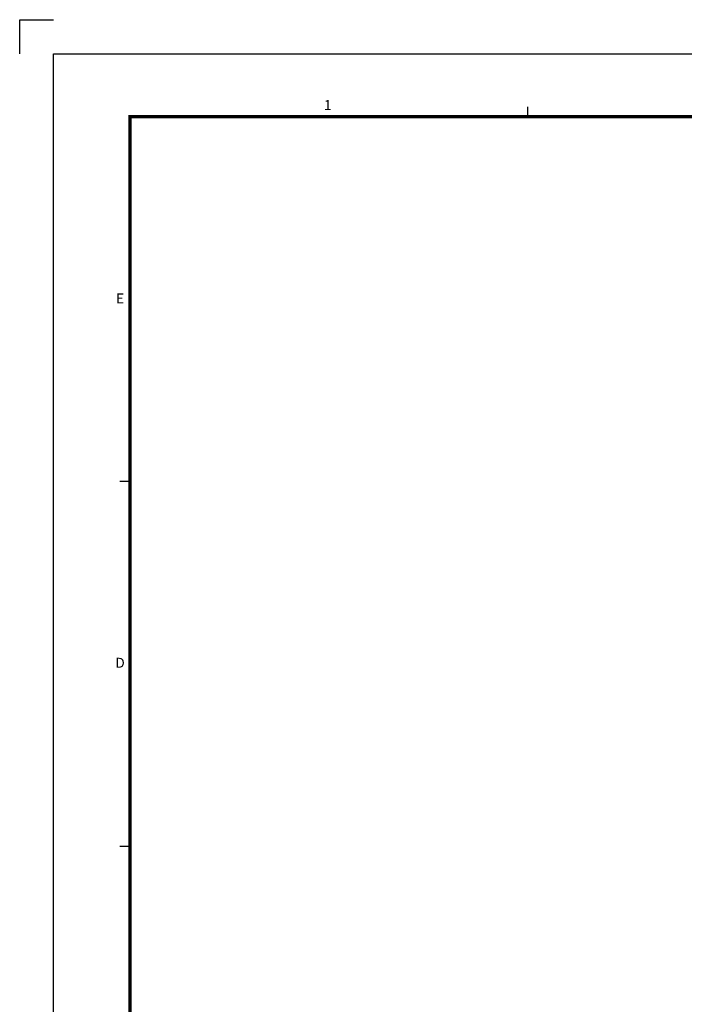
# Model space of a CAD drawing. Units: millimetres. Extents: x 0 to 1933, y 0 to 891.
# Drawn here: x 0 to 293, y 456 to 891 of the extents above; entities that cross this region are included whole.
import ezdxf
from ezdxf.enums import TextEntityAlignment as Align

# ---------------------------------------------------------------- set-up
doc = ezdxf.new("R2010")
doc.units = ezdxf.units.MM
doc.header["$LTSCALE"] = 0.073313
doc.header["$MEASUREMENT"] = 0
doc.layers.get('DEFPOINTS').update_dxf_attribs({"color": 250})
doc.layers.add('E-FORM', color=3, linetype='Continuous')
doc.styles.add('htw', font='txt')
doc.styles.add('TA1$0$htw', font='txt')

# ---------------------------------------------------------------- blocks, each defined once
blk = doc.blocks.new('Form EUS_v2')
at = {"layer": 'DEFPOINTS'}
blk.add_lwpolyline([(5526521.3, 2788866.7), (5526521.3, 2789071.3), (5526725.9, 2789071.3)], dxfattribs=at)
at = {"layer": 'E-FORM'}
for p, q in [((5526725.9, 2777122.5), (5526725.9, 2788866.7)), ((5526725.9, 2788866.7), (5543523.8, 2788866.7)), ((5529582.2, 2788487.4), (5529582.2, 2788547.3)), ((5527185.3, 2786290.3), (5527125.4, 2786290.3)), ((5527185.3, 2784093.1), (5527125.4, 2784093.1))]:
    blk.add_line(p, q, dxfattribs=at)
at = {"layer": 'E-FORM', "const_width": 20}
blk.add_lwpolyline([(5527185.3, 2777501.8), (5543124.4, 2777501.8), (5543124.4, 2788487.4), (5527185.3, 2788487.4)], close=True, dxfattribs=at)
at = {"layer": 'E-FORM'}
for s, style, p in [('1', 'htw', (5528376, 2788527.3)), ('E', 'htw', (5527125.9, 2787362.8)), ('D', 'TA1$0$htw', (5527125.9, 2785168.7))]:
    blk.add_text(s, height=59.9, dxfattribs=dict(at, style=style)).set_placement(p, align=Align.CENTER)

msp = doc.modelspace()

# ---------------------------------------------------------------- block references
at = {"layer": 'E-FORM', "linetype": 'Continuous', "xscale": 0.07331263174811821, "yscale": 0.07331263174811821, "zscale": 0.07331263174811821}
msp.add_blockref('Form EUS_v2', (-405163.82124, -203583.15706), dxfattribs=at)

doc.saveas('drawing.dxf')
